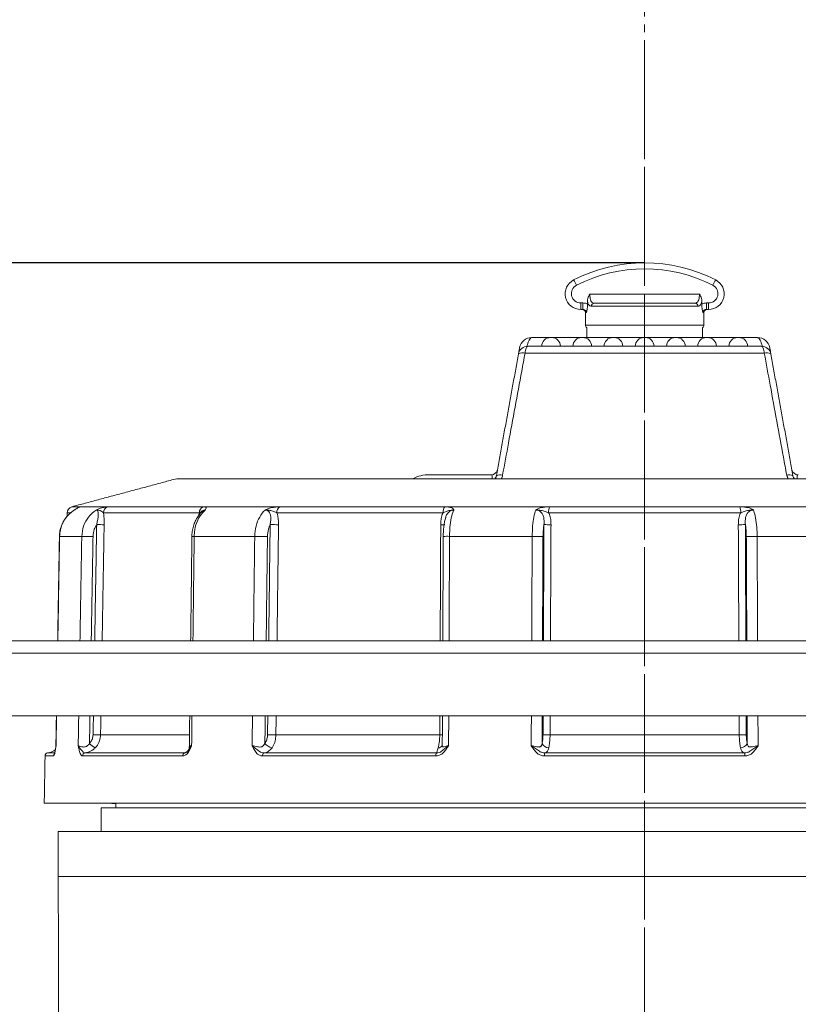
# Model space of a CAD drawing. Units: millimetres. Extents: x 0 to 1246, y -1306 to 329.
# Drawn here: x 224 to 349, y 67 to 225 of the extents above; entities that cross this region are included whole.
import ezdxf

# ---------------------------------------------------------------- set-up
doc = ezdxf.new("R2010")
doc.units = ezdxf.units.MM
doc.header["$PDSIZE"] = -1
doc.linetypes.add('CENTER', pattern=[10.16, 6.35, -1.27, 1.27, -1.27])
doc.linetypes.add('CENTERX2', pattern=[20.32, 12.7, -2.54, 2.54, -2.54])
doc.layers.add('COTES', color=10, linetype='Continuous')
doc.styles.add('SLDTEXTSTYLE0', font='TXT', dxfattribs={"width": 0.75})
doc.dimstyles.new('SLDDIMSTYLE1', dxfattribs={"dimtxt": 3.5, "dimasz": 4, "dimexe": 0, "dimexo": 0.0625, "dimgap": 0.875, "dimtad": 1, "dimtoh": 1, "dimdec": 0, "dimlfac": 7, "dimrnd": 1e-09, "dimzin": 12, "dimdsep": 46, "dimtxsty": 'SLDTEXTSTYLE0', "dimsah": 1, "dimcen": 0.09, "dimadec": 0, "dimazin": 0, "dimtfac": 1, "dimtofl": 0, "dimtmove": 0, "dimatfit": 3, "dimfxl": 0, "dimtolj": 1, "dimtzin": 12, "dimarcsym": 0})

# ---------------------------------------------------------------- blocks, each defined once
blk = doc.blocks.new('*D4')
at = {"layer": 'COTES', "color": 0, "linetype": 'Continuous', "lineweight": -2}
for p, q in [((324.31, 186.33), (66.22, 186.33)), ((66.22, -576.04), (66.22, 158.33)), ((207.81, -604.04), (66.22, -604.04))]:
    blk.add_line(p, q, dxfattribs=at)
at = {"layer": 'COTES', "color": 0, "linetype": 'Continuous'}
for points in [[(61.55, 158.33), (70.88, 158.33), (66.22, 186.33)], [(61.55, -576.04), (70.88, -576.04), (66.22, -604.04)]]:
    blk.add_solid(points, dxfattribs=at)
at = {"layer": 'Defpoints', "color": 0, "linetype": 'Continuous'}
for p in [(66.22, 186.33), (324.37, 186.33), (207.87, -604.04)]:
    blk.add_point(p, dxfattribs=at)
at = {"layer": 'COTES', "color": 0, "linetype": 'Continuous', "lineweight": 0, "insert": (40.84, -208.86), "char_height": 24.5, "attachment_point": 2, "rotation": 90, "style": 'SLDTEXTSTYLE0'}
blk.add_mtext('\\A1;790', dxfattribs=at)

msp = doc.modelspace()

# ---------------------------------------------------------------- linework, layer by layer
at = {"color": 7, "linetype": 'CENTER', "lineweight": 0}
msp.add_line((324.368, 272.812), (324.368, -718.369), dxfattribs=at)
at = {"color": 7, "linetype": 'CENTERX2', "lineweight": 0}
msp.add_line((324.368, -644.246), (324.368, 222.68), dxfattribs=at)
at = {"color": 7, "linetype": 'Continuous', "lineweight": 15}
for p, q in [((315.581, 181.305), (333.154, 181.305)), ((314.118, 179.892), (314.481, 179.892)), ((314.118, 178.857), (314.118, 179.892)), ((314.481, 178.857), (314.118, 178.857)), ((314.481, 178.857), (314.481, 179.892)), ((315.027, 178.357), (314.868, 178.357)), ((332.905, 179.357), (315.831, 179.357)), ((316.28, 179.857), (332.455, 179.857)), ((333.868, 178.357), (333.708, 178.357)), ((334.255, 178.857), (334.255, 179.892)), ((334.255, 179.892), (334.618, 179.892)), ((334.618, 178.857), (334.255, 178.857)), ((334.618, 178.857), (334.618, 179.892)), ((333.868, 176.357), (314.868, 176.357)), ((309.268, 174.357), (306.271, 174.357)), ((309.268, 174.357), (309.468, 174.357)), ((314.268, 174.357), (309.468, 174.357)), ((314.268, 174.357), (314.468, 174.357)), ((319.268, 174.357), (314.468, 174.357)), ((319.268, 174.357), (319.468, 174.357)), ((324.268, 174.357), (319.468, 174.357)), ((324.268, 174.357), (324.468, 174.357)), ((329.268, 174.357), (324.468, 174.357)), ((329.268, 174.357), (329.468, 174.357)), ((334.268, 174.357), (329.468, 174.357)), ((334.268, 174.357), (334.468, 174.357)), ((339.268, 174.357), (334.468, 174.357)), ((339.268, 174.357), (339.468, 174.357)), ((342.473, 174.357), (339.468, 174.357)), ((305.62, 172.957), (309.002, 172.957)), ((309.002, 172.957), (314.124, 172.957)), ((314.124, 172.957), (319.246, 172.957)), ((319.246, 172.957), (324.368, 172.957)), ((324.368, 172.957), (329.489, 172.957)), ((329.489, 172.957), (334.611, 172.957)), ((334.611, 172.957), (339.733, 172.957)), ((339.733, 172.957), (343.116, 172.957)), ((343.547, 171.845), (305.189, 171.845)), ((324.368, 151.728), (249.368, 151.728)), ((299.758, 152.357), (289.868, 152.357)), ((399.368, 151.728), (324.368, 151.728)), ((232.522, 147.214), (233.8, 147.214)), ((232.569, 147.227), (416.166, 147.227)), ((238.299, 147.214), (253.569, 147.214)), ((265.859, 147.214), (292.309, 147.214)), ((309.097, 147.214), (339.638, 147.214)), ((232.305, 146.268), (231.79, 146.268)), ((253.005, 146.268), (237.613, 146.268)), ((292.053, 146.268), (265.393, 146.268)), ((339.76, 146.268), (308.975, 146.268)), ((234.131, 142.484), (230.581, 142.484)), ((261.86, 142.484), (252.162, 142.484)), ((306.337, 142.484), (293.089, 142.484)), ((355.646, 142.484), (342.398, 142.484)), ((220.078, 125.728), (431.824, 125.728)), ((433.824, 123.737), (218.137, 123.737)), ((218.094, 113.728), (433.868, 113.728)), ((237.148, 110.674), (251.369, 110.674)), ((265.256, 110.674), (291.523, 110.674)), ((309.203, 110.674), (339.533, 110.674)), ((228.667, 107.768), (229.684, 107.768)), ((234.661, 107.768), (250.643, 107.768)), ((263.348, 107.768), (291.031, 107.768)), ((308.385, 107.768), (340.35, 107.768)), ((229.599, 107.284), (228.25, 107.284)), ((250.322, 107.284), (234.27, 107.284)), ((290.885, 107.284), (263.082, 107.284)), ((340.42, 107.284), (308.315, 107.284)), ((324.368, 99.728), (228.118, 99.728)), ((420.618, 99.728), (324.368, 99.728)), ((411.518, 98.957), (237.218, 98.957)), ((324.368, 95.157), (230.368, 95.157)), ((418.368, 95.157), (324.368, 95.157)), ((324.368, 87.957), (230.368, 87.957)), ((324.368, 87.957), (230.368, 87.957)), ((418.368, 87.957), (324.368, 87.957)), ((418.368, 87.957), (324.368, 87.957))]:
    msp.add_line(p, q, dxfattribs=at)
at = {"color": 7, "linetype": 'Continuous', "lineweight": 15, "flags": 128}
for points in [[(305.189, 171.845), (305.213, 172.076), (305.249, 172.29), (305.294, 172.482), (305.348, 172.647), (305.409, 172.78), (305.476, 172.877), (305.547, 172.937), (305.62, 172.957)], [(343.547, 171.845), (343.522, 172.076), (343.487, 172.29), (343.441, 172.482), (343.387, 172.647), (343.326, 172.78), (343.259, 172.877), (343.188, 172.937), (343.116, 172.957)], [(230.554, 142.484), (230.554, 142.484), (230.581, 142.484)]]:
    msp.add_lwpolyline(points, dxfattribs=at)
at = {"color": 7, "linetype": 'Continuous', "lineweight": 15}
for centre, radius, start, end in [((324.368, 161.327), 25, 62.89931, 117.10069), ((324.368, 161.362), 24, 62.89931, 117.10069), ((314.118, 181.357), 2.5, 117.10069, 270), ((299.906, 176.071), 15.077, 26.19907, 29.8824), ((334.618, 181.357), 2.5, 270, 62.89931), ((348.829, 176.071), 15.077, 150.1176, 153.80093), ((314.118, 181.392), 1.5, 117.10069, 270), ((334.618, 181.392), 1.5, 270, 62.89931), ((314.368, 178.357), 0.5, 0, 90), ((316.307, 179.381), 0.477, 93.21983, 182.89311), ((332.428, 179.381), 0.477, 357.10689, 86.78017), ((334.368, 178.357), 0.5, 90, 180), ((315.368, 176.357), 0.5, 180, 240), ((333.368, 176.357), 0.5, 300, 0), ((306.291, 172.357), 2, 90.05374, 169.69515), ((306.291, 172.357), 2, 90.12792, 169.69518), ((309.268, 172.957), 1.4, 90, 180), ((309.468, 172.957), 1.4, 0, 90), ((314.268, 172.957), 1.4, 90, 180), ((314.468, 172.957), 1.4, 0, 90), ((319.268, 172.957), 1.4, 90, 180), ((319.468, 172.957), 1.4, 0, 90), ((324.268, 172.957), 1.4, 90, 180), ((324.468, 172.957), 1.4, 0, 90), ((329.268, 172.957), 1.4, 90, 180), ((329.468, 172.957), 1.4, 0, 90), ((334.268, 172.957), 1.4, 90, 180), ((334.468, 172.957), 1.4, 0, 90), ((339.268, 172.957), 1.4, 90, 180), ((339.468, 172.957), 1.4, 0, 90), ((342.444, 172.357), 2, 10.30485, 89.94221), ((342.444, 172.357), 2, 10.30482, 89.78727), ((305.62, 171.457), 1.5, 90, 169.69515), ((343.116, 171.457), 1.5, 10.30485, 90), ((304.798, 170.635), 1.272, 72.12267, 120.96776), ((343.937, 170.635), 1.272, 59.03224, 107.87733), ((299.788, 153.357), 1, 269.73991, 349.68618), ((348.948, 153.357), 1, 190.31743, 270.32285), ((289.868, 146.357), 6, 90, 116.47068), ((299.773, 152.342), 0.833, 312.48932, 349.37174), ((299.692, 152.354), 0.914, 316.75435, 349.55845), ((301.225, 151.144), 1.222, 72.40994, 121.22817), ((347.51, 151.144), 1.222, 58.77183, 107.59006), ((348.965, 152.344), 0.836, 190.68492, 227.45402), ((232.79, 146.251), 1, 105.55999, 179), ((233.863, 142.397), 5, 105, 105.55999), ((234.069, 146.267), 0.984, 105.822, 134.63183), ((238.604, 146.271), 0.991, 107.93595, 180.19494), ((253.994, 146.32), 0.99, 115.38637, 183.00665), ((266.415, 146.352), 1.026, 122.83713, 184.7032), ((293.442, 146.401), 1.395, 144.3263, 185.45751), ((311.557, 146.417), 2.586, 162.0476, 183.29676), ((337.178, 146.417), 2.586, 356.70324, 17.9524), ((238.981, 271.574), 127.229, 268.89384, 269.43174), ((265.89, 212.485), 68.134, 268.69044, 269.81806), ((291.875, 150.6), 6.253, 268.17666, 274.10965), ((309.226, 172.506), 28.155, 267.96563, 270.26156), ((339.509, 172.506), 28.155, 269.73844, 272.03437), ((232.346, -42.864), 185.357, 88.89016, 89.44825), ((252.057, 138.698), 3.788, 88.42253, 93.96142), ((261.574, 40.508), 101.977, 88.69182, 89.83938), ((292.777, 132.493), 9.997, 88.20785, 93.99333), ((306.55, 99.278), 43.207, 87.98546, 90.28269), ((342.185, 99.278), 43.207, 89.71731, 92.01454), ((238.409, 237.815), 127.147, 268.89377, 269.43212), ((265.472, 178.806), 68.132, 268.69049, 269.81854), ((291.502, 140.896), 30.221, 270.03851, 270.8504), ((309.074, 138.844), 28.17, 267.96611, 270.26204), ((339.661, 138.844), 28.17, 269.73796, 272.03389), ((237.455, 111.032), 2.704, 219.75274, 244.53073), ((264.895, 110.285), 1.713, 215.00403, 261.58947), ((291.294, 109.358), 0.768, 267.66474, 328.35277), ((308.984, 109.742), 1.152, 202.44323, 270.79165), ((339.751, 109.742), 1.152, 269.20835, 337.55677), ((228.749, 107.275), 0.5, 99.53749, 179), ((228.17, 110.727), 3, 279.53749, 306.11886), ((230.103, 107.276), 0.503, 136.73247, 179.09757), ((234.761, 107.287), 0.491, 101.75354, 180.42885), ((250.798, 107.317), 0.477, 108.94148, 183.94232), ((263.561, 107.336), 0.482, 116.28294, 186.18026), ((291.495, 107.365), 0.615, 139.03298, 187.57324), ((309.404, 107.374), 1.093, 158.87513, 184.75799), ((339.331, 107.374), 1.093, 355.24201, 21.12487)]:
    msp.add_arc(centre, radius, start, end, dxfattribs=at)
for start_param, end_param in [(1.8359999, 1.8376451), (4.4455402, 4.4471854)]:
    msp.add_ellipse((324.368, 251.448), major_axis=(0, 272.044), ratio=0.0349208, start_param=start_param, end_param=end_param, dxfattribs=at)
for points, knots in [([(315.2, 180.143), (315.216, 180.308), (315.258, 180.717), (315.459, 181.088), (315.58, 181.302), (315.581, 181.305)], [0, 0, 0, 0, 0.4003308, 0.9937238, 1, 1, 1, 1]), ([(315.831, 179.357), (315.803, 179.358), (315.671, 179.365), (315.468, 179.481), (315.294, 179.774), (315.225, 180.043), (315.2, 180.143)], [0, 0, 0, 0, 0.0953201, 0.4529668, 0.7945337, 1, 1, 1, 1]), ([(315.581, 181.305), (315.583, 181.223), (315.59, 180.978), (315.636, 180.587), (315.75, 180.204), (315.937, 179.947), (316.13, 179.863), (316.254, 179.858), (316.28, 179.857)], [0, 0, 0, 0, 0.1004178, 0.3029873, 0.5075228, 0.7174354, 0.9399666, 1, 1, 1, 1]), ([(332.455, 179.857), (332.559, 179.873), (332.763, 179.904), (332.974, 180.175), (333.098, 180.579), (333.146, 180.979), (333.152, 181.225), (333.154, 181.305)], [0, 0, 0, 0, 0.2428327, 0.4801238, 0.6964536, 0.9015101, 1, 1, 1, 1]), ([(333.536, 180.143), (333.507, 180.034), (333.43, 179.737), (333.231, 179.423), (333.014, 179.379), (332.905, 179.357)], [0, 0, 0, 0, 0.2254026, 0.6112399, 1, 1, 1, 1]), ([(333.154, 181.305), (333.155, 181.302), (333.277, 181.088), (333.478, 180.717), (333.519, 180.308), (333.536, 180.143)], [0, 0, 0, 0, 0.0062762, 0.5996692, 1, 1, 1, 1]), ([(314.481, 179.892), (314.655, 179.877), (314.907, 179.855), (315.134, 179.745), (315.204, 179.711)], [0, 0, 0, 0, 0.6890372, 1, 1, 1, 1]), ([(315.027, 178.357), (315.021, 178.41), (315.007, 178.515), (314.923, 178.655), (314.797, 178.771), (314.642, 178.844), (314.529, 178.853), (314.481, 178.857)], [0, 0, 0, 0, 0.1886873, 0.3765826, 0.5847638, 0.8214944, 1, 1, 1, 1]), ([(315.204, 179.711), (315.2, 179.54), (315.193, 179.22), (315.137, 178.843), (315.089, 178.611), (315.054, 178.464), (315.036, 178.393), (315.028, 178.358), (315.027, 178.357)], [0, 0, 0, 0, 0.3124865, 0.5815918, 0.7860368, 0.8907567, 0.9959041, 1, 1, 1, 1]), ([(333.531, 179.711), (333.692, 179.78), (333.925, 179.879), (334.176, 179.889), (334.255, 179.892)], [0, 0, 0, 0, 0.68904774, 1, 1, 1, 1]), ([(333.708, 178.357), (333.708, 178.358), (333.699, 178.393), (333.681, 178.464), (333.646, 178.611), (333.598, 178.843), (333.542, 179.22), (333.535, 179.54), (333.531, 179.711)], [0, 0, 0, 0, 0.00409594, 0.10924331, 0.21396319, 0.41840822, 0.68751352, 1, 1, 1, 1]), ([(334.255, 178.857), (334.188, 178.85), (334.055, 178.836), (333.881, 178.731), (333.762, 178.587), (333.714, 178.451), (333.709, 178.378), (333.708, 178.357)], [0, 0, 0, 0, 0.2449929, 0.4897429, 0.738425, 0.9263108, 1, 1, 1, 1]), ([(306.299, 174.342), (306.246, 174.339), (306.166, 174.333), (306.019, 174.186), (305.861, 173.943), (305.67, 173.514), (305.544, 173.126), (305.488, 172.951)], [0, 0, 0, 0, 0.2196725, 0.3281155, 0.5624098, 0.8032274, 1, 1, 1, 1]), ([(343.247, 172.951), (343.185, 173.141), (343.003, 173.696), (342.717, 174.272), (342.526, 174.294), (342.436, 174.304)], [0, 0, 0, 0, 0.2158578, 0.6328176, 1, 1, 1, 1]), ([(304.144, 171.725), (304.168, 171.86), (304.246, 172.286), (304.312, 172.651), (304.32, 172.695), (304.323, 172.713)], [0, 0, 0, 0, 0.215758, 0.6816554, 1, 1, 1, 1]), ([(344.419, 172.676), (344.42, 172.669), (344.423, 172.655), (344.492, 172.271), (344.565, 171.871), (344.592, 171.725)], [0, 0, 0, 0, 0.3549596, 0.7655428, 1, 1, 1, 1]), ([(305.189, 171.845), (305.012, 170.885), (304.127, 166.082), (302.929, 159.57), (301.908, 154.017), (301.594, 152.309)], [0, 0, 0, 0, 0.14755951, 0.73779777, 1, 1, 1, 1]), ([(347.141, 152.309), (346.964, 153.27), (346.081, 158.076), (344.883, 164.589), (343.861, 170.138), (343.547, 171.845)], [0, 0, 0, 0, 0.1475595, 0.7377977, 1, 1, 1, 1]), ([(299.938, 151.728), (299.938, 151.85), (299.939, 152.182), (299.879, 152.346), (299.808, 152.333), (299.785, 152.328)], [0, 0, 0, 0, 0.28375896, 0.76899241, 1, 1, 1, 1]), ([(300.412, 151.728), (300.467, 151.829), (300.55, 151.98), (300.581, 152.136), (300.592, 152.189)], [0, 0, 0, 0, 0.6660492, 1, 1, 1, 1]), ([(301.594, 152.309), (301.575, 152.203), (301.538, 152), (301.438, 151.816), (301.391, 151.728)], [0, 0, 0, 0, 0.5230928, 1, 1, 1, 1]), ([(348.144, 152.189), (348.174, 152.036), (348.207, 151.875), (348.307, 151.736), (348.312, 151.728)], [0, 0, 0, 0, 0.9450471, 1, 1, 1, 1]), ([(348.954, 152.311), (348.923, 152.318), (348.849, 152.334), (348.794, 152.143), (348.796, 151.842), (348.797, 151.728)], [0, 0, 0, 0, 0.30817118, 0.7381822, 1, 1, 1, 1]), ([(233.522, 147.046), (233.523, 147.047), (233.526, 147.048), (233.473, 147.018), (233.338, 146.942), (233.127, 146.817), (232.958, 146.703), (232.899, 146.662)], [0, 0, 0, 0, 0.046763, 0.1940642, 0.4530397, 0.8066918, 1, 1, 1, 1]), ([(233.8, 147.214), (233.818, 147.208), (233.839, 147.2), (233.721, 147.133), (233.502, 147.028), (233.181, 146.841), (233.022, 146.737), (232.981, 146.709), (232.973, 146.704), (232.971, 146.703)], [0, 0, 0, 0, 0.2843283, 0.34360142, 0.70618288, 0.92692908, 0.98595419, 0.99648169, 1, 1, 1, 1]), ([(236.494, 146.703), (236.496, 146.704), (236.507, 146.709), (236.56, 146.737), (236.772, 146.841), (237.245, 147.028), (237.681, 147.133), (238.069, 147.2), (238.195, 147.208), (238.299, 147.214)], [0, 0, 0, 0, 0.0035183, 0.0140458, 0.0730709, 0.2938171, 0.6563986, 0.7156717, 1, 1, 1, 1]), ([(253.569, 147.214), (253.703, 147.208), (253.865, 147.2), (254.049, 147.133), (254.107, 147.028), (254.023, 146.841), (253.959, 146.737), (253.942, 146.709), (253.939, 146.704), (253.938, 146.703)], [0, 0, 0, 0, 0.2843283, 0.3436014, 0.7061829, 0.9269291, 0.9859542, 0.9964817, 1, 1, 1, 1]), ([(263.563, 146.703), (263.565, 146.704), (263.575, 146.709), (263.626, 146.737), (263.834, 146.841), (264.332, 147.028), (264.869, 147.133), (265.423, 147.2), (265.662, 147.208), (265.859, 147.214)], [0, 0, 0, 0, 0.0035183, 0.0140458, 0.0730709, 0.2938171, 0.6563986, 0.7156717, 1, 1, 1, 1]), ([(292.309, 147.214), (292.524, 147.208), (292.783, 147.2), (293.22, 147.133), (293.538, 147.028), (293.714, 146.841), (293.763, 146.737), (293.774, 146.709), (293.776, 146.704), (293.776, 146.703)], [0, 0, 0, 0, 0.2843283, 0.3436014, 0.7061829, 0.9269291, 0.9859542, 0.9964817, 1, 1, 1, 1]), ([(306.924, 146.703), (306.926, 146.704), (306.932, 146.709), (306.968, 146.737), (307.117, 146.841), (307.506, 147.028), (307.999, 147.133), (308.571, 147.2), (308.859, 147.208), (309.097, 147.214)], [0, 0, 0, 0, 0.0035183, 0.0140458, 0.0730709, 0.2938171, 0.6563986, 0.7156717, 1, 1, 1, 1]), ([(339.638, 147.214), (339.876, 147.208), (340.164, 147.2), (340.736, 147.133), (341.23, 147.028), (341.619, 146.841), (341.767, 146.737), (341.803, 146.709), (341.81, 146.704), (341.811, 146.703)], [0, 0, 0, 0, 0.2843283, 0.34360142, 0.70618288, 0.92692908, 0.98595419, 0.99648169, 1, 1, 1, 1]), ([(232.824, 146.598), (232.731, 146.543), (232.391, 146.341), (231.894, 145.864), (231.355, 145.189), (230.944, 144.421), (230.676, 143.591), (230.552, 142.934), (230.566, 142.563), (230.569, 142.483)], [0, 0, 0, 0, 0.0666189, 0.2437177, 0.4193866, 0.59676, 0.7731498, 0.9516674, 1, 1, 1, 1]), ([(232.971, 146.703), (232.788, 146.581), (232.147, 146.155), (231.265, 145.124), (230.679, 143.744), (230.609, 142.834), (230.581, 142.484)], [0, 0, 0, 0, 0.13201875, 0.46323212, 0.7937279, 1, 1, 1, 1]), ([(234.131, 142.484), (234.194, 143.045), (234.318, 144.165), (235.168, 145.642), (236.004, 146.4), (236.48, 146.694), (236.494, 146.703)], [0, 0, 0, 0, 0.3299617, 0.6598174, 0.9899204, 1, 1, 1, 1]), ([(236.494, 146.703), (236.495, 146.703), (236.529, 146.712), (236.675, 146.732), (236.97, 146.659), (237.36, 146.469), (237.535, 146.33), (237.613, 146.268)], [0, 0, 0, 0, 0.0037876, 0.0898022, 0.3833035, 0.7252275, 1, 1, 1, 1]), ([(236.525, 144.368), (236.572, 144.58), (236.667, 145.009), (236.767, 145.624), (236.781, 146.135), (236.733, 146.409), (236.67, 146.583), (236.616, 146.658), (236.546, 146.698), (236.515, 146.701), (236.494, 146.703)], [0, 0, 0, 0, 0.2102778, 0.4244556, 0.6120617, 0.7507726, 0.7870376, 0.9142644, 0.9398825, 1, 1, 1, 1]), ([(237.613, 146.268), (237.628, 146.171), (237.679, 145.83), (237.724, 145.182), (237.721, 144.632), (237.719, 144.351)], [0, 0, 0, 0, 0.1637635, 0.5733616, 1, 1, 1, 1]), ([(253.517, 146.512), (253.452, 146.462), (253.189, 146.258), (252.81, 145.783), (252.392, 145.105), (252.075, 144.332), (251.876, 143.495), (251.787, 142.866), (251.802, 142.525), (251.804, 142.477)], [0, 0, 0, 0, 0.0582669, 0.2352552, 0.4140553, 0.598316, 0.7828146, 0.9695307, 1, 1, 1, 1]), ([(253.938, 146.703), (253.802, 146.581), (253.325, 146.155), (252.67, 145.124), (252.234, 143.744), (252.182, 142.834), (252.162, 142.484)], [0, 0, 0, 0, 0.1320187, 0.4632321, 0.7937279, 1, 1, 1, 1]), ([(252.897, 145.86), (252.903, 145.898), (252.926, 146.041), (252.972, 146.172), (253.005, 146.268)], [0, 0, 0, 0, 0.2670385, 1, 1, 1, 1]), ([(253.938, 146.703), (253.936, 146.703), (253.907, 146.712), (253.783, 146.732), (253.569, 146.659), (253.349, 146.469), (253.111, 146.33), (253.005, 146.268)], [0, 0, 0, 0, 0.0037876, 0.0898022, 0.3833035, 0.7252275, 1, 1, 1, 1]), ([(253.938, 146.703), (253.898, 146.701), (253.772, 146.695), (253.629, 146.612), (253.526, 146.544), (253.51, 146.524), (253.508, 146.522)], [0, 0, 0, 0, 0.2776939, 0.8706092, 0.983589, 1, 1, 1, 1]), ([(261.86, 142.484), (261.905, 143.045), (261.995, 144.165), (262.607, 145.642), (263.21, 146.4), (263.552, 146.694), (263.563, 146.703)], [0, 0, 0, 0, 0.3299617, 0.6598174, 0.9899204, 1, 1, 1, 1]), ([(265.393, 146.268), (265.242, 146.33), (264.902, 146.469), (264.325, 146.659), (263.861, 146.732), (263.621, 146.712), (263.565, 146.703), (263.563, 146.703)], [0, 0, 0, 0, 0.2747725, 0.6166965, 0.9101978, 0.9962124, 1, 1, 1, 1]), ([(264.333, 144.368), (264.366, 144.583), (264.432, 145.012), (264.447, 145.627), (264.332, 146.135), (264.159, 146.409), (263.978, 146.583), (263.842, 146.658), (263.679, 146.698), (263.61, 146.701), (263.563, 146.703)], [0, 0, 0, 0, 0.2128897, 0.4244842, 0.612081, 0.750785, 0.7870482, 0.9142687, 0.9398854, 1, 1, 1, 1]), ([(265.393, 146.268), (265.428, 146.171), (265.55, 145.83), (265.664, 145.182), (265.67, 144.632), (265.673, 144.351)], [0, 0, 0, 0, 0.1637635, 0.5733616, 1, 1, 1, 1]), ([(291.676, 144.351), (291.685, 144.622), (291.703, 145.172), (291.851, 145.821), (292.009, 146.171), (292.053, 146.268)], [0, 0, 0, 0, 0.4118934, 0.8362303, 1, 1, 1, 1]), ([(292.053, 146.268), (292.221, 146.33), (292.596, 146.469), (293.076, 146.659), (293.493, 146.732), (293.721, 146.712), (293.774, 146.703), (293.776, 146.703)], [0, 0, 0, 0, 0.2747725, 0.6166965, 0.9101978, 0.9962124, 1, 1, 1, 1]), ([(292.465, 145.476), (292.45, 145.434), (292.365, 145.195), (292.264, 144.677), (292.152, 143.921), (292.091, 143.166), (292.086, 142.676), (292.084, 142.465)], [0, 0, 0, 0, 0.0522378, 0.3005106, 0.5592892, 0.8096269, 1, 1, 1, 1]), ([(293.776, 146.703), (293.717, 146.701), (293.534, 146.694), (293.329, 146.62), (293.06, 146.463), (292.906, 146.32), (292.679, 146.022), (292.539, 145.776), (292.484, 145.531), (292.471, 145.475)], [0, 0, 0, 0, 0.0951169, 0.2982049, 0.3369032, 0.5830684, 0.6132951, 0.9101222, 1, 1, 1, 1]), ([(293.776, 146.703), (293.723, 146.581), (293.539, 146.155), (293.286, 145.124), (293.117, 143.744), (293.097, 142.834), (293.089, 142.484)], [0, 0, 0, 0, 0.1320187, 0.4632321, 0.7937279, 1, 1, 1, 1]), ([(306.337, 142.484), (306.353, 143.045), (306.384, 144.165), (306.595, 145.642), (306.803, 146.4), (306.92, 146.694), (306.924, 146.703)], [0, 0, 0, 0, 0.3299617, 0.6598174, 0.9899204, 1, 1, 1, 1]), ([(306.924, 146.703), (306.926, 146.703), (306.989, 146.712), (307.26, 146.732), (307.768, 146.659), (308.378, 146.469), (308.791, 146.33), (308.975, 146.268)], [0, 0, 0, 0, 0.0037876, 0.0898022, 0.3833035, 0.7252275, 1, 1, 1, 1]), ([(308.227, 144.368), (308.237, 144.583), (308.257, 145.012), (308.182, 145.627), (307.97, 146.135), (307.718, 146.409), (307.467, 146.583), (307.286, 146.658), (307.073, 146.698), (306.985, 146.701), (306.924, 146.703)], [0, 0, 0, 0, 0.2128897, 0.4244842, 0.612081, 0.750785, 0.7870482, 0.9142687, 0.9398854, 1, 1, 1, 1]), ([(308.975, 146.268), (309.021, 146.171), (309.18, 145.83), (309.333, 145.182), (309.348, 144.632), (309.355, 144.351)], [0, 0, 0, 0, 0.1637635, 0.5733616, 1, 1, 1, 1]), ([(339.38, 144.351), (339.387, 144.622), (339.401, 145.172), (339.551, 145.821), (339.714, 146.171), (339.76, 146.268)], [0, 0, 0, 0, 0.4118934, 0.8362303, 1, 1, 1, 1]), ([(341.811, 146.703), (341.809, 146.703), (341.746, 146.712), (341.475, 146.732), (340.967, 146.659), (340.357, 146.469), (339.944, 146.33), (339.76, 146.268)], [0, 0, 0, 0, 0.0037876, 0.0898022, 0.3833035, 0.7252275, 1, 1, 1, 1]), ([(341.811, 146.703), (341.75, 146.701), (341.557, 146.694), (341.348, 146.62), (341.079, 146.463), (340.929, 146.32), (340.719, 146.022), (340.554, 145.629), (340.48, 145.014), (340.499, 144.586), (340.508, 144.368)], [0, 0, 0, 0, 0.0601354, 0.1885329, 0.212999, 0.368631, 0.387741, 0.5754028, 0.7844254, 1, 1, 1, 1]), ([(341.811, 146.703), (341.856, 146.581), (342.013, 146.155), (342.23, 145.124), (342.374, 143.744), (342.391, 142.834), (342.398, 142.484)], [0, 0, 0, 0, 0.13201875, 0.46323212, 0.7937279, 1, 1, 1, 1]), ([(236.525, 144.368), (236.383, 144.121), (236.045, 143.535), (235.976, 142.853), (235.936, 142.458)], [0, 0, 0, 0, 0.4208744, 1, 1, 1, 1]), ([(237.719, 144.351), (237.708, 143.684), (237.651, 140.351), (237.546, 134.144), (237.452, 128.603), (237.403, 125.728)], [0, 0, 0, 0, 0.1073789, 0.53689452, 1, 1, 1, 1]), ([(264.333, 144.368), (264.229, 144.121), (263.982, 143.535), (263.931, 142.853), (263.902, 142.458)], [0, 0, 0, 0, 0.4208744, 1, 1, 1, 1]), ([(265.673, 144.351), (265.665, 143.684), (265.624, 140.351), (265.547, 134.144), (265.478, 128.603), (265.443, 125.728)], [0, 0, 0, 0, 0.1073789, 0.53689452, 1, 1, 1, 1]), ([(308.227, 144.368), (308.189, 144.121), (308.099, 143.535), (308.08, 142.853), (308.069, 142.458)], [0, 0, 0, 0, 0.4208744, 1, 1, 1, 1]), ([(309.355, 144.351), (309.352, 143.684), (309.337, 140.351), (309.309, 134.144), (309.284, 128.603), (309.271, 125.728)], [0, 0, 0, 0, 0.1073789, 0.53689452, 1, 1, 1, 1]), ([(340.666, 142.458), (340.661, 142.703), (340.648, 143.339), (340.576, 143.978), (340.514, 144.336), (340.508, 144.368)], [0, 0, 0, 0, 0.3622758, 0.9428264, 1, 1, 1, 1]), ([(230.581, 142.484), (230.564, 141.485), (230.48, 136.485), (230.386, 130.9), (230.308, 126.314), (230.298, 125.728)], [0, 0, 0, 0, 0.1790078, 0.8950391, 1, 1, 1, 1]), ([(252.162, 142.484), (252.149, 141.485), (252.087, 136.485), (252.018, 130.9), (251.962, 126.314), (251.954, 125.728)], [0, 0, 0, 0, 0.1790078, 0.8950391, 1, 1, 1, 1]), ([(293.089, 142.484), (293.085, 141.485), (293.062, 136.485), (293.037, 130.9), (293.016, 126.314), (293.014, 125.728)], [0, 0, 0, 0, 0.1790078, 0.8950391, 1, 1, 1, 1]), ([(342.398, 142.484), (342.403, 141.485), (342.425, 136.485), (342.451, 130.9), (342.472, 126.314), (342.474, 125.728)], [0, 0, 0, 0, 0.1790078, 0.8950391, 1, 1, 1, 1]), ([(230.068, 113.728), (230.048, 112.536), (230.021, 110.923), (229.994, 109.309), (229.987, 108.888)], [0, 0, 0, 0, 0.7389965, 1, 1, 1, 1]), ([(233.564, 108.919), (233.574, 109.522), (233.601, 111.125), (233.628, 112.728), (233.645, 113.728)], [0, 0, 0, 0, 0.3760933, 1, 1, 1, 1]), ([(251.44, 113.728), (251.425, 112.534), (251.404, 110.871), (251.384, 109.208), (251.378, 108.74)], [0, 0, 0, 0, 0.7184019, 1, 1, 1, 1]), ([(261.444, 108.919), (261.451, 109.522), (261.471, 111.125), (261.491, 112.728), (261.504, 113.728)], [0, 0, 0, 0, 0.3760933, 1, 1, 1, 1]), ([(291.523, 110.674), (291.526, 111.341), (291.53, 112.359), (291.535, 113.377), (291.537, 113.728)], [0, 0, 0, 0, 0.6548551, 1, 1, 1, 1]), ([(291.95, 113.728), (291.945, 112.53), (291.938, 110.911), (291.93, 109.293), (291.928, 108.873)], [0, 0, 0, 0, 0.74049366, 1, 1, 1, 1]), ([(306.185, 108.919), (306.187, 109.522), (306.195, 111.125), (306.202, 112.728), (306.206, 113.728)], [0, 0, 0, 0, 0.3760933, 1, 1, 1, 1]), ([(339.533, 110.674), (339.53, 111.341), (339.525, 112.359), (339.52, 113.377), (339.519, 113.728)], [0, 0, 0, 0, 0.6548551, 1, 1, 1, 1]), ([(235.376, 109.303), (235.422, 109.352), (235.616, 109.563), (235.878, 110.022), (235.929, 110.468), (235.954, 110.692)], [0, 0, 0, 0, 0.13366253, 0.5668138, 1, 1, 1, 1]), ([(237.148, 110.674), (237.111, 110.339), (237.036, 109.67), (236.648, 108.982), (236.36, 108.665), (236.292, 108.59)], [0, 0, 0, 0, 0.4333612, 0.8664353, 1, 1, 1, 1]), ([(263.492, 109.303), (263.525, 109.352), (263.668, 109.563), (263.859, 110.022), (263.896, 110.468), (263.915, 110.692)], [0, 0, 0, 0, 0.1336625, 0.5668138, 1, 1, 1, 1]), ([(265.256, 110.674), (265.229, 110.339), (265.176, 109.67), (264.899, 108.982), (264.693, 108.665), (264.645, 108.59)], [0, 0, 0, 0, 0.4333612, 0.8664353, 1, 1, 1, 1]), ([(291.262, 108.59), (291.325, 108.85), (291.451, 109.369), (291.515, 110.137), (291.521, 110.573), (291.523, 110.674)], [0, 0, 0, 0, 0.4341264, 0.8686123, 1, 1, 1, 1]), ([(307.919, 109.303), (307.931, 109.352), (307.984, 109.563), (308.054, 110.022), (308.067, 110.468), (308.074, 110.692)], [0, 0, 0, 0, 0.1336625, 0.5668138, 1, 1, 1, 1]), ([(309.203, 110.674), (309.194, 110.339), (309.176, 109.67), (309.084, 108.982), (309.016, 108.665), (309, 108.59)], [0, 0, 0, 0, 0.4333612, 0.8664353, 1, 1, 1, 1]), ([(339.736, 108.59), (339.686, 108.85), (339.588, 109.369), (339.539, 110.137), (339.534, 110.573), (339.533, 110.674)], [0, 0, 0, 0, 0.4341264, 0.8686123, 1, 1, 1, 1]), ([(340.661, 110.692), (340.662, 110.624), (340.666, 110.334), (340.704, 109.821), (340.779, 109.475), (340.816, 109.303)], [0, 0, 0, 0, 0.1313238, 0.5656884, 1, 1, 1, 1]), ([(230.014, 108.919), (230.014, 108.917), (229.981, 108.726), (229.92, 108.27), (229.821, 107.702), (229.705, 107.346), (229.634, 107.305), (229.599, 107.284)], [0, 0, 0, 0, 0.0027285, 0.2615326, 0.5681587, 0.7837553, 1, 1, 1, 1]), ([(229.977, 108.766), (229.979, 108.782), (229.986, 108.835), (230.002, 108.884), (230.014, 108.918), (230.014, 108.919)], [0, 0, 0, 0, 0.3088654, 0.9738686, 1, 1, 1, 1]), ([(233.564, 108.919), (233.625, 108.908), (233.751, 108.885), (234.049, 108.768), (234.334, 108.714), (234.589, 108.717), (234.766, 108.761), (234.994, 108.869), (235.121, 108.973), (235.273, 109.143), (235.326, 109.225), (235.376, 109.303)], [0, 0, 0, 0, 0.1794707, 0.3707452, 0.505823, 0.5779459, 0.6962485, 0.7237352, 0.8817449, 0.8883067, 1, 1, 1, 1]), ([(234.27, 107.284), (234.199, 107.305), (234.057, 107.346), (233.852, 107.702), (233.699, 108.27), (233.612, 108.726), (233.564, 108.917), (233.564, 108.919)], [0, 0, 0, 0, 0.2162447, 0.4318413, 0.7384674, 0.9972715, 1, 1, 1, 1]), ([(233.564, 108.919), (233.564, 108.918), (233.584, 108.884), (233.626, 108.817), (233.72, 108.675), (233.915, 108.406), (234.177, 108.061), (234.444, 107.803), (234.59, 107.78), (234.661, 107.768)], [0, 0, 0, 0, 0.0031306, 0.0827991, 0.1620333, 0.3183876, 0.6318148, 0.8207687, 1, 1, 1, 1]), ([(251.747, 108.919), (251.746, 108.917), (251.64, 108.726), (251.447, 108.27), (251.124, 107.702), (250.717, 107.346), (250.454, 107.305), (250.322, 107.284)], [0, 0, 0, 0, 0.0027285, 0.2615326, 0.5681587, 0.7837553, 1, 1, 1, 1]), ([(251.251, 108.283), (251.291, 108.349), (251.377, 108.49), (251.499, 108.676), (251.629, 108.817), (251.705, 108.884), (251.745, 108.918), (251.747, 108.919)], [0, 0, 0, 0, 0.2993521, 0.6434273, 0.8177913, 0.9931108, 1, 1, 1, 1]), ([(251.386, 108.74), (251.395, 108.769), (251.415, 108.828), (251.576, 108.912), (251.71, 108.917), (251.747, 108.919)], [0, 0, 0, 0, 0.4078203, 0.839278, 1, 1, 1, 1]), ([(261.444, 108.919), (261.579, 108.905), (261.839, 108.879), (262.264, 108.757), (262.656, 108.699), (262.987, 108.747), (263.176, 108.865), (263.355, 109.037), (263.429, 109.181), (263.492, 109.303)], [0, 0, 0, 0, 0.1983253, 0.3824302, 0.5328485, 0.6692321, 0.7897574, 0.8224636, 1, 1, 1, 1]), ([(263.082, 107.284), (262.924, 107.305), (262.609, 107.346), (262.136, 107.702), (261.773, 108.27), (261.562, 108.726), (261.445, 108.917), (261.444, 108.919)], [0, 0, 0, 0, 0.21624466, 0.43184127, 0.73846739, 0.9972715, 1, 1, 1, 1]), ([(261.444, 108.919), (261.446, 108.918), (261.492, 108.884), (261.583, 108.817), (261.767, 108.675), (262.097, 108.406), (262.497, 108.061), (262.955, 107.803), (263.219, 107.78), (263.348, 107.768)], [0, 0, 0, 0, 0.0031306, 0.0827991, 0.1620333, 0.3183876, 0.6318148, 0.8207687, 1, 1, 1, 1]), ([(292.938, 108.919), (292.936, 108.917), (292.786, 108.726), (292.514, 108.27), (292.052, 107.702), (291.463, 107.346), (291.078, 107.305), (290.885, 107.284)], [0, 0, 0, 0, 0.0027285, 0.2615326, 0.5681587, 0.7837553, 1, 1, 1, 1]), ([(291.031, 107.768), (291.165, 107.78), (291.44, 107.803), (291.893, 108.061), (292.239, 108.406), (292.562, 108.675), (292.767, 108.817), (292.878, 108.884), (292.936, 108.918), (292.938, 108.919)], [0, 0, 0, 0, 0.1792313, 0.3681852, 0.6816124, 0.8379667, 0.9172009, 0.9968694, 1, 1, 1, 1]), ([(291.929, 108.876), (291.929, 108.874), (291.926, 108.851), (291.933, 108.796), (291.95, 108.741), (292.012, 108.708), (292.093, 108.723), (292.272, 108.785), (292.518, 108.885), (292.801, 108.908), (292.938, 108.919)], [0, 0, 0, 0, 0.00391203, 0.05378934, 0.20022312, 0.2445551, 0.43601129, 0.51516657, 0.76530135, 1, 1, 1, 1]), ([(306.185, 108.919), (306.334, 108.908), (306.642, 108.885), (307.041, 108.768), (307.326, 108.714), (307.534, 108.717), (307.651, 108.761), (307.779, 108.869), (307.834, 108.973), (307.889, 109.143), (307.905, 109.225), (307.919, 109.303)], [0, 0, 0, 0, 0.1794707, 0.3707452, 0.505823, 0.5779459, 0.6962485, 0.7237352, 0.8817449, 0.8883067, 1, 1, 1, 1]), ([(308.315, 107.284), (308.113, 107.305), (307.708, 107.346), (307.095, 107.702), (306.619, 108.27), (306.34, 108.726), (306.186, 108.917), (306.185, 108.919)], [0, 0, 0, 0, 0.2162447, 0.4318413, 0.7384674, 0.9972715, 1, 1, 1, 1]), ([(306.185, 108.919), (306.187, 108.918), (306.247, 108.884), (306.364, 108.817), (306.588, 108.675), (306.965, 108.406), (307.396, 108.061), (307.922, 107.803), (308.233, 107.78), (308.385, 107.768)], [0, 0, 0, 0, 0.0031306, 0.0827991, 0.1620333, 0.3183876, 0.6318148, 0.8207687, 1, 1, 1, 1]), ([(340.35, 107.768), (340.502, 107.78), (340.814, 107.803), (341.339, 108.061), (341.77, 108.406), (342.147, 108.675), (342.371, 108.817), (342.488, 108.884), (342.548, 108.918), (342.551, 108.919)], [0, 0, 0, 0, 0.1792313, 0.3681852, 0.6816124, 0.8379667, 0.9172009, 0.9968694, 1, 1, 1, 1]), ([(342.551, 108.919), (342.549, 108.917), (342.395, 108.726), (342.116, 108.27), (341.64, 107.702), (341.027, 107.346), (340.622, 107.305), (340.42, 107.284)], [0, 0, 0, 0, 0.0027285, 0.2615326, 0.5681587, 0.7837553, 1, 1, 1, 1]), ([(340.816, 109.303), (340.831, 109.226), (340.862, 109.061), (340.935, 108.907), (341.039, 108.791), (341.129, 108.741), (341.298, 108.708), (341.463, 108.723), (341.753, 108.785), (342.094, 108.885), (342.402, 108.908), (342.551, 108.919)], [0, 0, 0, 0, 0.1116541, 0.2385725, 0.2766996, 0.3886362, 0.4225244, 0.5688769, 0.6293847, 0.8205922, 1, 1, 1, 1]), ([(229.977, 108.769), (229.972, 108.739), (229.944, 108.561), (229.901, 108.244), (229.836, 107.888), (229.786, 107.686), (229.747, 107.6), (229.753, 107.609), (229.754, 107.611)], [0, 0, 0, 0, 0.0577793, 0.3460108, 0.5987118, 0.8153647, 0.9668497, 1, 1, 1, 1]), ([(236.292, 108.59), (236.166, 108.475), (235.832, 108.168), (235.261, 107.89), (234.82, 107.8), (234.661, 107.768)], [0, 0, 0, 0, 0.27987218, 0.73980134, 1, 1, 1, 1]), ([(250.643, 107.768), (250.724, 107.78), (250.89, 107.804), (251.098, 108.006), (251.201, 108.193), (251.251, 108.283)], [0, 0, 0, 0, 0.3285145, 0.6748494, 1, 1, 1, 1]), ([(251.366, 108.74), (251.368, 108.693), (251.375, 108.557), (251.322, 108.394), (251.266, 108.304), (251.252, 108.282)], [0, 0, 0, 0, 0.284216, 0.8232664, 1, 1, 1, 1]), ([(264.645, 108.59), (264.489, 108.407), (264.182, 108.045), (263.692, 107.837), (263.401, 107.779), (263.348, 107.768)], [0, 0, 0, 0, 0.4570887, 0.9013696, 1, 1, 1, 1]), ([(291.031, 107.768), (291.032, 107.8), (291.034, 107.89), (291.133, 108.168), (291.227, 108.475), (291.262, 108.59)], [0, 0, 0, 0, 0.2601987, 0.7201278, 1, 1, 1, 1]), ([(291.927, 108.876), (291.927, 108.861), (291.928, 108.824), (291.924, 108.809), (291.925, 108.815), (291.925, 108.815)], [0, 0, 0, 0, 0.3784, 0.9874784, 1, 1, 1, 1]), ([(309, 108.59), (308.968, 108.475), (308.882, 108.168), (308.682, 107.89), (308.464, 107.8), (308.385, 107.768)], [0, 0, 0, 0, 0.2798722, 0.7398013, 1, 1, 1, 1]), ([(340.35, 107.768), (340.271, 107.8), (340.053, 107.89), (339.853, 108.168), (339.768, 108.475), (339.736, 108.59)], [0, 0, 0, 0, 0.2601987, 0.7201278, 1, 1, 1, 1]), ([(238.085, 99.728), (238.191, 99.72), (238.552, 99.694), (239.176, 99.667), (239.618, 99.648)], [0, 0, 0, 0, 0.2910938, 1, 1, 1, 1])]:
    msp.add_open_spline(points, degree=3, knots=knots, dxfattribs=at)
for points in [[(314.868, 178.357), (314.868, 176.357)], [(333.868, 176.357), (333.868, 178.357)], [(315.118, 175.924), (315.118, 174.357)], [(333.618, 174.357), (333.618, 175.924)], [(300.592, 152.189), (304.144, 171.725)], [(344.592, 171.725), (348.144, 152.189)], [(249.368, 151.728), (232.569, 147.227)], [(299.774, 152.311), (299.782, 152.311)], [(299.785, 152.328), (299.778, 152.328)], [(347.346, 151.728), (347.141, 152.309)], [(348.95, 152.328), (348.964, 152.328)], [(348.968, 152.312), (348.954, 152.311)], [(231.79, 146.268), (231.78, 145.688)], [(236.209, 125.728), (236.525, 144.368)], [(264.101, 125.728), (264.333, 144.368)], [(291.591, 125.728), (291.676, 144.351)], [(308.142, 125.728), (308.227, 144.368)], [(339.465, 125.728), (339.38, 144.351)], [(340.508, 144.368), (340.593, 125.728)], [(230.554, 142.484), (230.271, 125.728)], [(233.848, 125.728), (234.131, 142.484)], [(235.936, 142.458), (235.654, 125.728)], [(251.796, 142.477), (251.588, 125.728)], [(261.652, 125.728), (261.86, 142.484)], [(263.902, 142.458), (263.695, 125.728)], [(292.08, 142.465), (292.005, 125.728)], [(306.261, 125.728), (306.337, 142.484)], [(308.069, 142.458), (307.994, 125.728)], [(340.742, 125.728), (340.666, 142.458)], [(230.095, 113.728), (230.014, 108.919)], [(235.451, 113.728), (235.376, 109.303)], [(235.954, 110.692), (236.005, 113.728)], [(237.2, 113.728), (237.148, 110.674)], [(251.806, 113.728), (251.747, 108.919)], [(263.547, 113.728), (263.492, 109.303)], [(263.915, 110.692), (263.953, 113.728)], [(265.294, 113.728), (265.256, 110.674)], [(292.96, 113.728), (292.938, 108.919)], [(307.939, 113.728), (307.919, 109.303)], [(308.074, 110.692), (308.088, 113.728)], [(309.216, 113.728), (309.203, 110.674)], [(340.647, 113.728), (340.661, 110.692)], [(340.816, 109.303), (340.796, 113.728)], [(342.529, 113.728), (342.551, 108.919)], [(230.002, 108.888), (230.014, 108.919)], [(229.972, 108.888), (229.975, 108.766)], [(250.643, 107.768), (251.055, 107.99)], [(228.25, 107.284), (228.118, 99.728)], [(239.618, 99.728), (239.618, 98.957)], [(237.218, 98.957), (237.218, 95.157)], [(230.368, 95.157), (230.368, 87.957)], [(230.368, 87.957), (230.868, -215.043)]]:
    msp.add_open_spline(points, degree=1, dxfattribs=at)

# ---------------------------------------------------------------- dimensions: what is measured, and where the dimension line sits
at = {"layer": 'COTES', "linetype": 'Continuous', "lineweight": 0}
dim = msp.add_linear_dim(base=(66.215, 186.327), p1=(207.868, -604.043), p2=(324.368, 186.327), angle=90, dimstyle='SLDDIMSTYLE1', override={"dimtxt": 24.5, "dimasz": 28, "dimlfac": 1}, dxfattribs=at)
dim.commit()
dim.dimension.update_dxf_attribs({"geometry": '*D4', "text_midpoint": (66.215, -208.858), "dimtype": 160})

doc.saveas('drawing.dxf')
